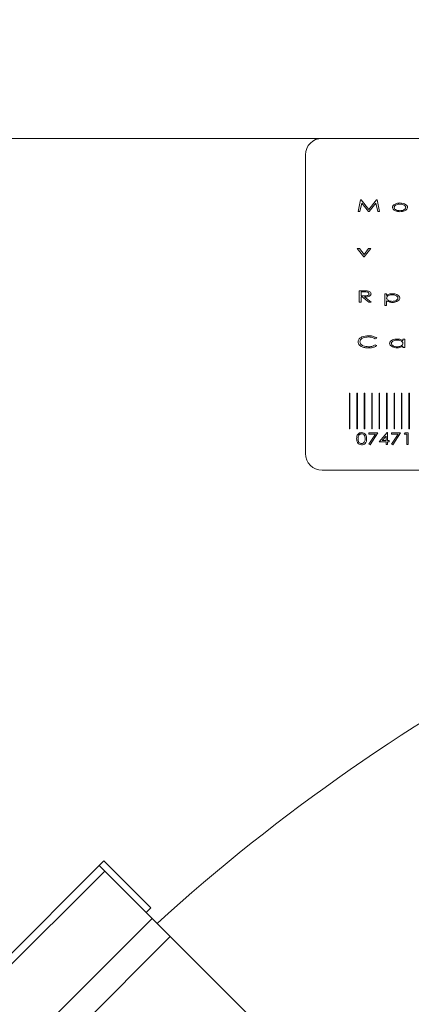
# Model space of a CAD drawing. Units: millimetres. Extents: x -412 to 303, y 506 to 930.
# Drawn here: x -271 to -242, y 773 to 848 of the extents above; entities that cross this region are included whole.
import ezdxf

# ---------------------------------------------------------------- set-up
doc = ezdxf.new("R2010")
doc.units = ezdxf.units.MM
doc.header["$PDSIZE"] = -1
doc.styles.add('SLDTEXTSTYLE14', font='TXT', dxfattribs={"width": 0.75})
doc.dimstyles.new('SLDDIMSTYLE1', dxfattribs={"dimtxt": 2.116667, "dimasz": 3, "dimexe": 0, "dimexo": 0.0625, "dimgap": 0.529167, "dimtad": 1, "dimtoh": 1, "dimdec": 0, "dimrnd": 1e-09, "dimzin": 12, "dimdsep": 46, "dimtxsty": 'SLDTEXTSTYLE14', "dimsah": 1, "dimcen": 0.09, "dimadec": 0, "dimazin": 0, "dimtfac": 1, "dimtdec": 0, "dimtofl": 0, "dimtmove": 0, "dimatfit": 3, "dimfxl": 1, "dimtolj": 1, "dimtzin": 12, "dimarcsym": 0})

# ---------------------------------------------------------------- blocks, each defined once
blk = doc.blocks.new('*D15')
at = {"color": 0, "linetype": 'ByBlock', "lineweight": -2}
for p, q in [((-330.044, 832.918), (-330.044, 914.774)), ((-315.044, 914.774), (-187.478, 914.774)), ((-12.044, 914.774), (-160.993, 914.774)), ((2.956, 832.918), (2.956, 914.774))]:
    blk.add_line(p, q, dxfattribs=at)
at = {"color": 0, "linetype": 'ByBlock'}
for points in [[(-330.044, 914.774), (-315.044, 912.274), (-315.044, 917.274)], [(2.956, 914.774), (-12.044, 912.274), (-12.044, 917.274)]]:
    blk.add_solid(points, dxfattribs=at)
at = {"layer": 'DEFPOINTS', "color": 0, "linetype": 'ByBlock'}
for p in [(-330.044, 832.605), (2.956, 832.605)]:
    blk.add_point(p, dxfattribs=at)
at = {"color": 0, "linetype": 'ByBlock', "insert": (-174.236, 914.774), "char_height": 10.5833, "attachment_point": 5, "style": 'SLDTEXTSTYLE14'}
blk.add_mtext('333', dxfattribs=at)
blk = doc.blocks.new('*D16')
at = {"color": 0, "linetype": 'ByBlock', "lineweight": -2}
for p, q in [((-300.044, 808.918), (-300.044, 881.342)), ((-285.044, 881.342), (-190.835, 881.342)), ((-42.044, 881.342), (-164.35, 881.342)), ((-27.044, 808.918), (-27.044, 881.342))]:
    blk.add_line(p, q, dxfattribs=at)
at = {"color": 0, "linetype": 'ByBlock'}
for points in [[(-300.044, 881.342), (-285.044, 878.842), (-285.044, 883.842)], [(-27.044, 881.342), (-42.044, 878.842), (-42.044, 883.842)]]:
    blk.add_solid(points, dxfattribs=at)
at = {"layer": 'DEFPOINTS', "color": 0, "linetype": 'ByBlock'}
for p in [(-300.044, 808.605), (-27.044, 808.605)]:
    blk.add_point(p, dxfattribs=at)
at = {"color": 0, "linetype": 'ByBlock', "insert": (-177.592, 881.342), "char_height": 10.5833, "attachment_point": 5, "style": 'SLDTEXTSTYLE14'}
blk.add_mtext('273', dxfattribs=at)

msp = doc.modelspace()

# ---------------------------------------------------------------- linework, layer by layer
at = {"color": 7, "linetype": 'Continuous', "lineweight": 15}
for p, q in [((-324.044, 838.605), (-248.588, 838.605)), ((-201.088, 838.605), (-248.588, 838.605)), ((-249.838, 837.355), (-249.838, 814.855)), ((-245.881, 833.086), (-245.704, 833.961)), ((-245.704, 833.961), (-245.648, 833.961)), ((-245.648, 833.961), (-245.068, 833.243)), ((-245.068, 833.243), (-244.493, 833.961)), ((-244.493, 833.961), (-244.437, 833.961)), ((-244.437, 833.961), (-244.254, 833.086)), ((-245.734, 833.086), (-245.881, 833.086)), ((-245.606, 833.714), (-245.734, 833.086)), ((-245.099, 833.086), (-245.606, 833.714)), ((-245.033, 833.086), (-245.099, 833.086)), ((-244.529, 833.714), (-245.033, 833.086)), ((-244.398, 833.086), (-244.529, 833.714)), ((-244.254, 833.086), (-244.398, 833.086)), ((-245.937, 830.308), (-245.777, 830.308)), ((-245.444, 829.669), (-245.937, 830.308)), ((-245.777, 830.308), (-245.432, 829.862)), ((-245.432, 829.862), (-245.088, 830.308)), ((-244.928, 830.308), (-245.421, 829.669)), ((-245.088, 830.308), (-244.928, 830.308)), ((-245.421, 829.669), (-245.444, 829.669)), ((-245.803, 827.127), (-245.517, 827.127)), ((-245.803, 826.252), (-245.803, 827.127)), ((-245.404, 827.037), (-245.657, 827.037)), ((-245.657, 827.037), (-245.657, 826.746)), ((-245.657, 826.746), (-245.41, 826.745)), ((-245.582, 826.656), (-245.657, 826.656)), ((-245.657, 826.656), (-245.657, 826.252)), ((-245.066, 826.252), (-245.582, 826.656)), ((-245.398, 826.656), (-244.883, 826.252)), ((-243.862, 826.892), (-243.727, 826.892)), ((-243.862, 826.017), (-243.862, 826.892)), ((-243.727, 826.892), (-243.727, 826.773)), ((-243.727, 826.368), (-243.727, 826.017)), ((-245.657, 826.252), (-245.803, 826.252)), ((-244.883, 826.252), (-245.066, 826.252)), ((-243.727, 826.017), (-243.862, 826.017)), ((-244.468, 823.55), (-244.583, 823.497)), ((-242.504, 823.357), (-242.504, 823.475)), ((-242.504, 823.475), (-242.37, 823.475)), ((-242.37, 823.475), (-242.37, 822.836)), ((-244.583, 823.049), (-244.468, 822.997)), ((-242.504, 822.836), (-242.504, 822.946)), ((-242.37, 822.836), (-242.504, 822.836)), ((-246.529, 819.405), (-246.529, 816.726)), ((-246.492, 819.405), (-246.529, 819.405)), ((-246.492, 816.726), (-246.492, 819.405)), ((-245.933, 819.405), (-245.969, 819.405)), ((-245.969, 819.405), (-245.969, 816.726)), ((-245.933, 816.726), (-245.933, 819.405)), ((-245.373, 819.405), (-245.409, 819.405)), ((-245.409, 819.405), (-245.409, 816.726)), ((-245.373, 816.726), (-245.373, 819.405)), ((-244.813, 819.405), (-244.85, 819.405)), ((-244.85, 819.405), (-244.85, 816.726)), ((-244.813, 816.726), (-244.813, 819.405)), ((-244.29, 819.405), (-244.29, 816.726)), ((-244.253, 819.405), (-244.29, 819.405)), ((-244.253, 816.726), (-244.253, 819.405)), ((-243.73, 819.405), (-243.73, 816.726)), ((-243.693, 819.405), (-243.73, 819.405)), ((-243.693, 816.726), (-243.693, 819.405)), ((-243.17, 819.405), (-243.17, 816.726)), ((-243.133, 819.405), (-243.17, 819.405)), ((-243.133, 816.726), (-243.133, 819.405)), ((-242.61, 819.405), (-242.61, 816.726)), ((-242.573, 819.405), (-242.61, 819.405)), ((-242.573, 816.726), (-242.573, 819.405)), ((-242.014, 819.405), (-242.05, 819.405)), ((-242.05, 819.405), (-242.05, 816.726)), ((-242.014, 816.726), (-242.014, 819.405)), ((-246.529, 816.726), (-246.492, 816.726)), ((-245.969, 816.726), (-245.933, 816.726)), ((-245.409, 816.726), (-245.373, 816.726)), ((-244.85, 816.726), (-244.813, 816.726)), ((-244.29, 816.726), (-244.253, 816.726)), ((-243.73, 816.726), (-243.693, 816.726)), ((-243.17, 816.726), (-243.133, 816.726)), ((-242.61, 816.726), (-242.573, 816.726)), ((-242.05, 816.726), (-242.014, 816.726)), ((-245.066, 816.416), (-244.382, 816.416)), ((-245.066, 816.326), (-245.066, 816.416)), ((-244.566, 816.326), (-245.066, 816.326)), ((-245.064, 815.561), (-244.566, 816.326)), ((-244.382, 816.416), (-244.965, 815.518)), ((-244.281, 815.743), (-243.687, 816.438)), ((-243.776, 816.176), (-244.07, 815.832)), ((-243.776, 815.832), (-243.776, 816.176)), ((-243.687, 816.438), (-243.664, 816.438)), ((-243.664, 816.438), (-243.664, 815.832)), ((-243.361, 816.416), (-242.677, 816.416)), ((-243.361, 816.326), (-243.361, 816.416)), ((-242.861, 816.326), (-243.361, 816.326)), ((-243.359, 815.561), (-242.861, 816.326)), ((-242.677, 816.416), (-243.26, 815.518)), ((-242.397, 816.326), (-242.328, 816.416)), ((-242.217, 816.326), (-242.397, 816.326)), ((-242.328, 816.416), (-242.105, 816.416)), ((-242.217, 815.541), (-242.217, 816.326)), ((-242.105, 816.416), (-242.105, 815.541)), ((-244.965, 815.518), (-245.064, 815.561)), ((-243.776, 815.743), (-244.281, 815.743)), ((-244.07, 815.832), (-243.776, 815.832)), ((-243.776, 815.541), (-243.776, 815.743)), ((-243.664, 815.541), (-243.776, 815.541)), ((-243.664, 815.832), (-243.53, 815.832)), ((-243.53, 815.743), (-243.664, 815.743)), ((-243.664, 815.743), (-243.664, 815.541)), ((-243.53, 815.832), (-243.53, 815.743)), ((-243.26, 815.518), (-243.359, 815.561)), ((-242.105, 815.541), (-242.217, 815.541)), ((-248.588, 813.605), (-201.088, 813.605)), ((-275.612, 773.57), (-265.009, 784.173)), ((-265.009, 784.173), (-261.473, 780.637)), ((-274.852, 773.51), (-264.952, 783.409)), ((-264.952, 783.409), (-265.362, 783.819)), ((-261.384, 779.841), (-264.952, 783.409)), ((-261.473, 780.637), (-261.827, 780.284)), ((-271.283, 769.941), (-261.384, 779.841)), ((-260.014, 778.471), (-261.384, 779.841)), ((-269.913, 768.571), (-260.014, 778.471)), ((-240.117, 758.574), (-260.014, 778.471))]:
    msp.add_line(p, q, dxfattribs=at)
for centre, radius, start, end in [((-248.588, 837.355), 1.25, 90, 180), ((-248.588, 814.855), 1.25, 180, 270), ((-163.544, 672.105), 145, 102.90075, 132.23384), ((-163.544, 672.105), 126.75, 57.06838, 131.83518), ((-163.544, 672.105), 115.5, 57.97196, 28.64288), ((-163.544, 672.105), 112.325, 58.26024, 208.64288)]:
    msp.add_arc(centre, radius, start, end, dxfattribs=at)
for points, knots in [([(-243.14, 833.63), (-243.066, 833.666), (-242.933, 833.73), (-242.787, 833.734), (-242.723, 833.736)], [0, 0, 0, 0, 0.558976, 1, 1, 1, 1]), ([(-242.723, 833.736), (-242.641, 833.733), (-242.494, 833.726), (-242.364, 833.66), (-242.307, 833.631)], [0, 0, 0, 0, 0.560218, 1, 1, 1, 1]), ([(-243.29, 833.403), (-243.287, 833.43), (-243.281, 833.483), (-243.229, 833.565), (-243.173, 833.606), (-243.14, 833.63)], [0, 0, 0, 0, 0.279774, 0.559804, 1, 1, 1, 1]), ([(-242.723, 833.074), (-242.844, 833.084), (-243.025, 833.098), (-243.203, 833.216), (-243.278, 833.313), (-243.286, 833.373), (-243.29, 833.403)], [0, 0, 0, 0, 0.49939, 0.74975, 0.875029, 1, 1, 1, 1]), ([(-242.723, 833.658), (-242.815, 833.649), (-242.953, 833.636), (-243.09, 833.547), (-243.147, 833.472), (-243.152, 833.426), (-243.155, 833.403)], [0, 0, 0, 0, 0.499313, 0.749705, 0.874993, 1, 1, 1, 1]), ([(-243.155, 833.403), (-243.152, 833.38), (-243.146, 833.335), (-243.089, 833.26), (-242.953, 833.171), (-242.815, 833.16), (-242.723, 833.153)], [0, 0, 0, 0, 0.124911, 0.250186, 0.500193, 1, 1, 1, 1]), ([(-242.291, 833.403), (-242.294, 833.426), (-242.3, 833.472), (-242.356, 833.547), (-242.493, 833.635), (-242.631, 833.649), (-242.723, 833.658)], [0, 0, 0, 0, 0.124998, 0.250235, 0.500684, 1, 1, 1, 1]), ([(-242.723, 833.153), (-242.631, 833.16), (-242.493, 833.171), (-242.357, 833.26), (-242.301, 833.335), (-242.294, 833.38), (-242.291, 833.403)], [0, 0, 0, 0, 0.499805, 0.749813, 0.875089, 1, 1, 1, 1]), ([(-242.157, 833.403), (-242.161, 833.374), (-242.168, 833.314), (-242.243, 833.216), (-242.42, 833.098), (-242.602, 833.084), (-242.723, 833.074)], [0, 0, 0, 0, 0.124977, 0.250261, 0.500624, 1, 1, 1, 1]), ([(-242.307, 833.631), (-242.264, 833.599), (-242.204, 833.553), (-242.162, 833.466), (-242.158, 833.424), (-242.157, 833.403)], [0, 0, 0, 0, 0.55876, 0.779422, 1, 1, 1, 1]), ([(-245.517, 827.127), (-245.456, 827.127), (-245.348, 827.128), (-245.24, 827.119), (-245.193, 827.115)], [0, 0, 0, 0, 0.560091, 1, 1, 1, 1]), ([(-245.193, 827.115), (-245.12, 827.099), (-245.019, 827.076), (-244.919, 826.981), (-244.91, 826.922), (-244.905, 826.893)], [0, 0, 0, 0, 0.559767, 0.780431, 1, 1, 1, 1]), ([(-245.41, 826.745), (-245.338, 826.744), (-245.231, 826.743), (-245.113, 826.788), (-245.06, 826.84), (-245.054, 826.876), (-245.051, 826.893)], [0, 0, 0, 0, 0.501331, 0.750732, 0.875726, 1, 1, 1, 1]), ([(-245.051, 826.893), (-245.054, 826.911), (-245.061, 826.946), (-245.113, 826.995), (-245.228, 827.04), (-245.333, 827.039), (-245.404, 827.037)], [0, 0, 0, 0, 0.1242415, 0.2492723, 0.4985545, 1, 1, 1, 1]), ([(-244.905, 826.893), (-244.908, 826.868), (-244.915, 826.817), (-244.981, 826.737), (-245.145, 826.661), (-245.297, 826.658), (-245.398, 826.656)], [0, 0, 0, 0, 0.124688, 0.249642, 0.499012, 1, 1, 1, 1]), ([(-243.727, 826.773), (-243.684, 826.803), (-243.613, 826.851), (-243.498, 826.884), (-243.399, 826.9), (-243.332, 826.902), (-243.298, 826.903)], [0, 0, 0, 0, 0.3393007, 0.5594284, 0.7797005, 1, 1, 1, 1]), ([(-243.301, 826.824), (-243.393, 826.816), (-243.53, 826.804), (-243.666, 826.715), (-243.72, 826.639), (-243.725, 826.593), (-243.727, 826.571)], [0, 0, 0, 0, 0.499353, 0.74957, 0.874851, 1, 1, 1, 1]), ([(-243.727, 826.571), (-243.725, 826.548), (-243.719, 826.502), (-243.666, 826.426), (-243.528, 826.34), (-243.391, 826.328), (-243.3, 826.32)], [0, 0, 0, 0, 0.125035, 0.250254, 0.500089, 1, 1, 1, 1]), ([(-243.294, 826.241), (-243.381, 826.246), (-243.536, 826.255), (-243.669, 826.333), (-243.727, 826.368)], [0, 0, 0, 0, 0.56001, 1, 1, 1, 1]), ([(-242.875, 826.573), (-242.878, 826.595), (-242.884, 826.641), (-242.94, 826.714), (-243.073, 826.805), (-243.21, 826.817), (-243.301, 826.824)], [0, 0, 0, 0, 0.124891, 0.250266, 0.500348, 1, 1, 1, 1]), ([(-243.3, 826.32), (-243.209, 826.328), (-243.072, 826.341), (-242.94, 826.432), (-242.884, 826.505), (-242.878, 826.55), (-242.875, 826.573)], [0, 0, 0, 0, 0.499544, 0.749684, 0.875095, 1, 1, 1, 1]), ([(-243.298, 826.903), (-243.179, 826.891), (-243.001, 826.874), (-242.824, 826.759), (-242.751, 826.663), (-242.744, 826.603), (-242.74, 826.574)], [0, 0, 0, 0, 0.49934, 0.749758, 0.875023, 1, 1, 1, 1]), ([(-242.74, 826.574), (-242.743, 826.544), (-242.75, 826.485), (-242.821, 826.387), (-242.997, 826.27), (-243.175, 826.252), (-243.294, 826.241)], [0, 0, 0, 0, 0.1250365, 0.2502982, 0.5006847, 1, 1, 1, 1]), ([(-245.881, 823.278), (-245.876, 823.32), (-245.867, 823.403), (-245.766, 823.539), (-245.517, 823.699), (-245.267, 823.719), (-245.101, 823.733)], [0, 0, 0, 0, 0.125, 0.25023, 0.500451, 1, 1, 1, 1]), ([(-245.102, 823.643), (-245.237, 823.631), (-245.44, 823.613), (-245.643, 823.485), (-245.724, 823.373), (-245.731, 823.306), (-245.735, 823.272)], [0, 0, 0, 0, 0.499751, 0.749734, 0.874995, 1, 1, 1, 1]), ([(-244.583, 823.497), (-244.636, 823.53), (-244.724, 823.584), (-244.862, 823.621), (-244.981, 823.64), (-245.062, 823.642), (-245.102, 823.643)], [0, 0, 0, 0, 0.339325, 0.55951, 0.779742, 1, 1, 1, 1]), ([(-245.101, 823.733), (-245.024, 823.73), (-244.899, 823.726), (-244.729, 823.686), (-244.588, 823.636), (-244.508, 823.579), (-244.468, 823.55)], [0, 0, 0, 0, 0.340062, 0.560177, 0.780214, 1, 1, 1, 1]), ([(-243.503, 823.157), (-243.499, 823.187), (-243.492, 823.247), (-243.417, 823.343), (-243.239, 823.458), (-243.059, 823.475), (-242.939, 823.486)], [0, 0, 0, 0, 0.124923, 0.250176, 0.500584, 1, 1, 1, 1]), ([(-242.936, 823.408), (-243.028, 823.4), (-243.166, 823.388), (-243.301, 823.298), (-243.358, 823.224), (-243.365, 823.179), (-243.368, 823.156)], [0, 0, 0, 0, 0.499768, 0.749867, 0.875181, 1, 1, 1, 1]), ([(-242.939, 823.486), (-242.886, 823.484), (-242.8, 823.481), (-242.683, 823.454), (-242.587, 823.417), (-242.532, 823.377), (-242.504, 823.357)], [0, 0, 0, 0, 0.3400514, 0.5601815, 0.7801237, 1, 1, 1, 1]), ([(-242.504, 823.154), (-242.507, 823.177), (-242.512, 823.223), (-242.567, 823.299), (-242.705, 823.388), (-242.844, 823.4), (-242.936, 823.408)], [0, 0, 0, 0, 0.125097, 0.250381, 0.500593, 1, 1, 1, 1]), ([(-245.697, 822.966), (-245.731, 822.993), (-245.787, 823.036), (-245.843, 823.117), (-245.875, 823.195), (-245.879, 823.25), (-245.881, 823.278)], [0, 0, 0, 0, 0.339995, 0.5601, 0.780045, 1, 1, 1, 1]), ([(-245.735, 823.272), (-245.731, 823.238), (-245.724, 823.17), (-245.641, 823.058), (-245.435, 822.929), (-245.23, 822.913), (-245.093, 822.903)], [0, 0, 0, 0, 0.124984, 0.250186, 0.50033, 1, 1, 1, 1]), ([(-245.099, 822.813), (-245.17, 822.815), (-245.287, 822.819), (-245.447, 822.851), (-245.579, 822.894), (-245.658, 822.942), (-245.697, 822.966)], [0, 0, 0, 0, 0.340061, 0.560137, 0.780133, 1, 1, 1, 1]), ([(-244.468, 822.997), (-244.532, 822.955), (-244.637, 822.887), (-244.806, 822.841), (-244.951, 822.817), (-245.049, 822.814), (-245.099, 822.813)], [0, 0, 0, 0, 0.33923, 0.55943, 0.779696, 1, 1, 1, 1]), ([(-245.093, 822.903), (-245.032, 822.905), (-244.931, 822.909), (-244.794, 822.942), (-244.683, 822.985), (-244.616, 823.027), (-244.583, 823.049)], [0, 0, 0, 0, 0.3399489, 0.5600169, 0.7800241, 1, 1, 1, 1]), ([(-242.943, 822.824), (-243.063, 822.836), (-243.242, 822.853), (-243.42, 822.969), (-243.492, 823.067), (-243.499, 823.127), (-243.503, 823.157)], [0, 0, 0, 0, 0.499341, 0.749698, 0.874975, 1, 1, 1, 1]), ([(-243.368, 823.156), (-243.365, 823.133), (-243.358, 823.088), (-243.301, 823.014), (-243.167, 822.924), (-243.029, 822.911), (-242.937, 822.903)], [0, 0, 0, 0, 0.124815, 0.250227, 0.500382, 1, 1, 1, 1]), ([(-242.504, 822.946), (-242.581, 822.905), (-242.719, 822.832), (-242.874, 822.827), (-242.943, 822.824)], [0, 0, 0, 0, 0.558723, 1, 1, 1, 1]), ([(-242.937, 822.903), (-242.845, 822.911), (-242.707, 822.923), (-242.568, 823.009), (-242.512, 823.085), (-242.507, 823.131), (-242.504, 823.154)], [0, 0, 0, 0, 0.499945, 0.749789, 0.874998, 1, 1, 1, 1]), ([(-245.986, 815.978), (-245.985, 816.041), (-245.981, 816.166), (-245.903, 816.33), (-245.764, 816.424), (-245.666, 816.433), (-245.616, 816.438)], [0, 0, 0, 0, 0.281326, 0.560103, 0.779818, 1, 1, 1, 1]), ([(-245.616, 815.518), (-245.679, 815.526), (-245.805, 815.541), (-245.973, 815.713), (-245.981, 815.877), (-245.986, 815.978)], [0, 0, 0, 0, 0.28041, 0.55973, 1, 1, 1, 1]), ([(-245.613, 816.348), (-245.645, 816.345), (-245.709, 816.338), (-245.792, 816.284), (-245.87, 816.165), (-245.872, 816.055), (-245.874, 815.978)], [0, 0, 0, 0, 0.186787, 0.373488, 0.560233, 1, 1, 1, 1]), ([(-245.874, 815.978), (-245.873, 815.93), (-245.871, 815.835), (-245.826, 815.705), (-245.726, 815.623), (-245.65, 815.613), (-245.613, 815.608)], [0, 0, 0, 0, 0.281569, 0.56072, 0.780181, 1, 1, 1, 1]), ([(-245.616, 816.438), (-245.553, 816.43), (-245.426, 816.415), (-245.293, 816.282), (-245.24, 816.127), (-245.236, 816.028), (-245.235, 815.978)], [0, 0, 0, 0, 0.27943, 0.557982, 0.778569, 1, 1, 1, 1]), ([(-245.235, 815.978), (-245.237, 815.914), (-245.242, 815.788), (-245.327, 815.626), (-245.467, 815.533), (-245.567, 815.523), (-245.616, 815.518)], [0, 0, 0, 0, 0.281069, 0.560022, 0.779768, 1, 1, 1, 1]), ([(-245.347, 815.978), (-245.349, 816.026), (-245.353, 816.122), (-245.402, 816.249), (-245.5, 816.333), (-245.575, 816.343), (-245.613, 816.348)], [0, 0, 0, 0, 0.281299, 0.561135, 0.780344, 1, 1, 1, 1]), ([(-245.387, 815.758), (-245.373, 815.798), (-245.349, 815.87), (-245.348, 815.945), (-245.347, 815.978)], [0, 0, 0, 0, 0.559479, 1, 1, 1, 1]), ([(-245.613, 815.608), (-245.586, 815.611), (-245.533, 815.616), (-245.444, 815.661), (-245.408, 815.721), (-245.387, 815.758)], [0, 0, 0, 0, 0.280985, 0.5619, 1, 1, 1, 1]), ([(-246.856, 765.313), (-245.749, 766.361), (-242.368, 769.562), (-236.23, 774.189), (-228.678, 779.031), (-220.943, 783.063), (-215.702, 785.08), (-213.072, 786.092)], [0, 0, 0, 0, 0.110811, 0.33857, 0.568158, 0.783337, 1, 1, 1, 1])]:
    msp.add_open_spline(points, degree=3, knots=knots, dxfattribs=at)

# ---------------------------------------------------------------- dimensions: what is measured, and where the dimension line sits
for base, p1, p2, picture, middle in [((2.956, 914.774), (-330.044, 832.605), (2.956, 832.605), '*D15', (-174.236, 914.774)), ((-27.044, 881.342), (-300.044, 808.605), (-27.044, 808.605), '*D16', (-177.592, 881.342))]:
    dim = msp.add_linear_dim(base=base, p1=p1, p2=p2, angle=0, dimstyle='SLDDIMSTYLE1', override={"dimscale": 5, "dimtih": 1, "dimsah": 0})
    dim.commit()
    dim.dimension.update_dxf_attribs({"geometry": picture, "text_midpoint": middle})

doc.saveas('drawing.dxf')
